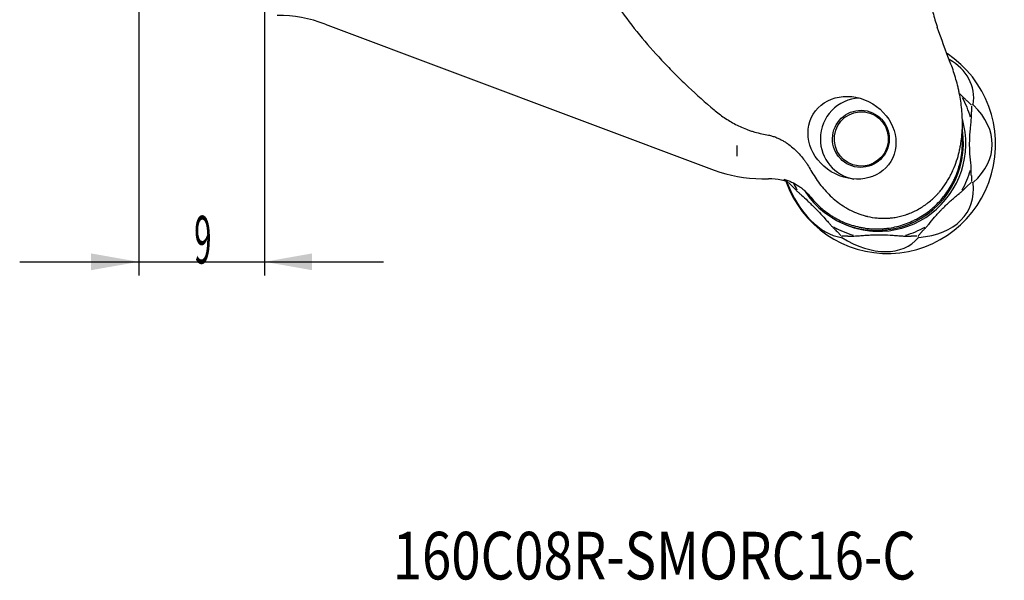
# Model space of a CAD drawing. Units: millimetres. Extents: x 219 to 327, y 140 to 343.
# Drawn here: x 241 to 313, y 140 to 182 of the extents above; entities that cross this region are included whole.
import ezdxf

# ---------------------------------------------------------------- set-up
doc = ezdxf.new("R2010")
doc.units = ezdxf.units.MM
for name, color, linetype in [('1', 4, 'Continuous'), ('SK2', 7, 'Continuous'), ('SK6', 5, 'Continuous')]:
    doc.layers.add(name, color=color, linetype=linetype)
doc.styles.add('cesky', font='Monospac821 BT')

msp = doc.modelspace()

# ---------------------------------------------------------------- linework, layer by layer
at = {"layer": '1'}
for p, q in [((263.142, 181.297), (291.746, 170.571)), ((310.347, 175.65), (310.65, 175.354)), ((310.682, 175.27), (310.673, 174.846)), ((310.811, 175.353), (310.709, 175.327)), ((310.005, 172.558), (310.005, 174.009)), ((293.444, 171.6), (293.444, 172.366)), ((310.662, 170.161), (310.668, 169.737)), ((295.258, 169.934), (295.74, 169.934)), ((297.097, 169.828), (297.097, 169.742)), ((297.162, 169.693), (297.121, 169.659)), ((297.168, 169.747), (297.168, 169.803)), ((297.505, 169.362), (297.206, 169.658)), ((310.636, 169.652), (310.331, 169.357)), ((310.695, 169.678), (310.797, 169.644)), ((300.368, 167.101), (300.453, 167.047)), ((301.079, 165.743), (300.784, 166.047)), ((307.035, 166.047), (306.742, 165.743)), ((301.112, 165.695), (301.112, 165.62)), ((301.586, 165.716), (301.167, 165.711)), ((306.659, 165.706), (306.235, 165.713)), ((306.719, 165.687), (306.779, 165.612))]:
    msp.add_line(p, q, dxfattribs=at)
for centre, radius, start, end in [((259.631, 171.934), 10, 69.44393, 90), ((295.258, 179.934), 10, 249.44393, 270), ((295.74, 165.934), 4, 75.97383, 90)]:
    msp.add_arc(centre, radius, start, end, dxfattribs=at)
for centre, major_axis, ratio, start_param, end_param in [((304.504, 172.439), (0.954, 7.943), 0.992441, 2.032624, 5.820992), ((303.7, 174.404), (-6.965, -2.449), 0.634178, 2.829387, 3.649471), ((302.539, 172.862), (-0.358, -2.979), 0.992441, 3.30006, 4.83031), ((303.919, 172.509), (0.835, 6.949), 0.992441, 5.111548, 5.33487), ((304.382, 172.734), (-7.812, 0.467), 0.636171, 2.574382, 3.781572), ((303.852, 172.517), (-0.769, -6.403), 0.992441, 5.844783, 8.25648), ((473.154, 244.436), (-207.644, -52.973), 0.252291, 0.481032, 0.485487), ((303.73, 172.532), (0.763, 6.351), 0.992441, 2.261273, 4.985819), ((302.539, 172.862), (-0.358, -2.979), 0.992441, 4.83031, 6.230479), ((303.919, 172.509), (0.835, 6.949), 0.992441, 4.32595, 4.549053), ((300.377, 171.067), (-1.813, 5.348), 0.627161, 1.62511, 2.835838), ((303.919, 172.509), (0.835, 6.949), 0.992441, 2.115619, 2.195234), ((303.692, 171.064), (-6.802, 3.354), 0.635067, 2.326926, 3.534278), ((303.84, 172.519), (-0.769, -6.398), 0.992441, 5.845536, 6.283185), ((303.919, 172.509), (0.835, 6.949), 0.992441, 2.75321, 2.979548), ((303.84, 172.519), (-0.769, -6.398), 0.992441, 0, 0.220809), ((303.919, 172.509), (0.835, 6.949), 0.992441, 3.5397, 3.763989), ((302.032, 170.374), (-4.43, 5.077), 0.63145, 2.033136, 3.241295)]:
    msp.add_ellipse(centre, major_axis=major_axis, ratio=ratio, start_param=start_param, end_param=end_param, dxfattribs=at)
for centre, major_axis, ratio in [((301.886, 172.941), (-2.853, 1.74), 0.874833), ((302.539, 172.862), (0.25, 2.085), 0.992441), ((302.571, 172.858), (0.239, 1.986), 0.992441)]:
    msp.add_ellipse(centre, major_axis=major_axis, ratio=ratio, dxfattribs=at)
for points, knots in [([(280.661, 190.847), (280.894, 190.054), (281.162, 189.28), (281.762, 187.771), (282.094, 187.034), (282.817, 185.596), (283.209, 184.893), (284.047, 183.52), (284.494, 182.85), (285.438, 181.538), (285.936, 180.897), (286.981, 179.643), (287.527, 179.029), (288.238, 178.279), (288.382, 178.129), (288.672, 177.832), (288.818, 177.685), (289.261, 177.244), (289.561, 176.955), (290.474, 176.096), (291.102, 175.539), (291.746, 174.994)], [0, 0, 0, 0, 0.125, 0.125, 0.25, 0.25, 0.375, 0.375, 0.5, 0.5, 0.625, 0.625, 0.75, 0.75, 0.78125, 0.78125, 0.8125, 0.8125, 0.875, 0.875, 1, 1, 1, 1]), ([(307.444, 185.646), (307.444, 185.248), (307.458, 184.852), (307.493, 184.361), (307.501, 184.263), (307.518, 184.067), (307.528, 183.969), (307.56, 183.677), (307.585, 183.484), (307.672, 182.907), (307.745, 182.529), (307.925, 181.784), (308.032, 181.418), (308.158, 181.059)], [0, 0, 0, 0, 0.25, 0.25, 0.3125, 0.3125, 0.375, 0.375, 0.5, 0.5, 0.75, 0.75, 1, 1, 1, 1]), ([(298.871, 170.537), (298.966, 170.366), (299.067, 170.199), (299.279, 169.874), (299.39, 169.715), (299.625, 169.405), (299.748, 169.255), (300.007, 168.963), (300.142, 168.822), (300.428, 168.549), (300.578, 168.418), (300.893, 168.167), (301.059, 168.047), (301.277, 167.905), (301.321, 167.877), (301.411, 167.822), (301.457, 167.795), (301.594, 167.716), (301.688, 167.665), (301.975, 167.52), (302.174, 167.433), (302.486, 167.317), (302.592, 167.282), (302.755, 167.233), (302.81, 167.217), (302.894, 167.195), (302.922, 167.188), (302.978, 167.174), (303.006, 167.167), (303.261, 167.108), (303.493, 167.069), (303.853, 167.035), (303.974, 167.028), (304.221, 167.022), (304.347, 167.024), (304.538, 167.033), (304.603, 167.037), (304.7, 167.046), (304.733, 167.049), (304.798, 167.056), (304.962, 167.075), (305.125, 167.102), (305.387, 167.155), (305.518, 167.187), (305.715, 167.244), (305.813, 167.274), (305.911, 167.308), (305.977, 167.331), (306.01, 167.343), (306.173, 167.404), (306.429, 167.512), (306.799, 167.703), (307.037, 167.85), (307.182, 167.948), (307.211, 167.967), (307.268, 168.008), (307.353, 168.068), (307.436, 168.131), (307.598, 168.259), (307.702, 168.347), (307.903, 168.529), (307.999, 168.623), (308.115, 168.745), (308.138, 168.769), (308.184, 168.818), (308.251, 168.892), (308.315, 168.967), (308.441, 169.117), (308.521, 169.218), (308.748, 169.526), (308.883, 169.736), (309.036, 170.003), (309.066, 170.057), (309.124, 170.165), (309.152, 170.219), (309.233, 170.381), (309.284, 170.489), (309.427, 170.814), (309.509, 171.03), (309.652, 171.461), (309.713, 171.677), (309.791, 172.001), (309.814, 172.108), (309.846, 172.27), (309.856, 172.324), (309.875, 172.431), (309.884, 172.485), (309.927, 172.754), (309.952, 172.967), (309.988, 173.388), (309.999, 173.597), (310.007, 174.012), (310.005, 174.217), (309.988, 174.625), (309.974, 174.827), (309.916, 175.43), (309.856, 175.827), (309.768, 176.267), (309.758, 176.316), (309.737, 176.414), (309.727, 176.462), (309.694, 176.608), (309.671, 176.705), (309.599, 176.993), (309.547, 177.183), (309.38, 177.748), (309.253, 178.116), (309.113, 178.478)], [0, 0, 0, 0, 0.03125, 0.03125, 0.0625, 0.0625, 0.09375, 0.09375, 0.125, 0.125, 0.15625, 0.15625, 0.1875, 0.1875, 0.195312, 0.195312, 0.203125, 0.203125, 0.21875, 0.21875, 0.25, 0.25, 0.265625, 0.265625, 0.273437, 0.273437, 0.277344, 0.277344, 0.28125, 0.28125, 0.3125, 0.3125, 0.328125, 0.328125, 0.34375, 0.34375, 0.351562, 0.351562, 0.355469, 0.355469, 0.359375, 0.375, 0.375, 0.390625, 0.390625, 0.398437, 0.402344, 0.402344, 0.40625, 0.40625, 0.421875, 0.4375, 0.453125, 0.453125, 0.457031, 0.457031, 0.460937, 0.46875, 0.46875, 0.484375, 0.484375, 0.5, 0.5, 0.503906, 0.503906, 0.507812, 0.515625, 0.515625, 0.53125, 0.53125, 0.5625, 0.5625, 0.570312, 0.570312, 0.578125, 0.578125, 0.59375, 0.59375, 0.625, 0.625, 0.65625, 0.65625, 0.671875, 0.671875, 0.679687, 0.679687, 0.6875, 0.6875, 0.71875, 0.71875, 0.75, 0.75, 0.78125, 0.78125, 0.8125, 0.8125, 0.875, 0.875, 0.882812, 0.882812, 0.890625, 0.890625, 0.90625, 0.90625, 0.9375, 0.9375, 1, 1, 1, 1]), ([(310.34, 175.644), (310.315, 175.671), (310.289, 175.698), (310.211, 175.78), (310.157, 175.834), (310.048, 175.94), (309.993, 175.993), (309.909, 176.071), (309.88, 176.097), (309.838, 176.134), (309.824, 176.146), (309.811, 176.158)], [0, 0, 0, 0, 0.152353, 0.152353, 0.462308, 0.462308, 0.772264, 0.772264, 0.927242, 0.927242, 1, 1, 1, 1]), ([(291.746, 174.994), (291.985, 174.792), (292.235, 174.601), (292.76, 174.244), (293.035, 174.078), (293.469, 173.852), (293.618, 173.78), (293.923, 173.645), (294.079, 173.581), (294.321, 173.493), (294.403, 173.465), (294.569, 173.411), (294.653, 173.386), (294.907, 173.314), (295.08, 173.271), (295.258, 173.235)], [0, 0, 0, 0, 0.25, 0.25, 0.5, 0.5, 0.625, 0.625, 0.75, 0.75, 0.8125, 0.8125, 0.875, 0.875, 1, 1, 1, 1]), ([(310.645, 174.114), (310.646, 174.13), (310.648, 174.146), (310.652, 174.2), (310.654, 174.237), (310.661, 174.35), (310.663, 174.426), (310.666, 174.578), (310.667, 174.655), (310.665, 174.77), (310.664, 174.808), (310.663, 174.846)], [0, 0, 0, 0, 0.066165, 0.066165, 0.221776, 0.221776, 0.532997, 0.532997, 0.844219, 0.844219, 1, 1, 1, 1]), ([(310.639, 170.896), (310.603, 171.178), (310.575, 171.467), (310.552, 171.84), (310.549, 171.917), (310.542, 172.072), (310.54, 172.15), (310.535, 172.381), (310.535, 172.535), (310.543, 172.994), (310.56, 173.298), (310.595, 173.675), (310.603, 173.75), (310.62, 173.9), (310.629, 173.974), (310.641, 174.069), (310.644, 174.091), (310.647, 174.113)], [0, 0, 0, 0, 0.271619, 0.271619, 0.342319, 0.342319, 0.413019, 0.413019, 0.554419, 0.554419, 0.83722, 0.83722, 0.90792, 0.90792, 0.97862, 0.97862, 1, 1, 1, 1]), ([(295.74, 173.138), (295.79, 173.128), (295.838, 173.117), (295.934, 173.093), (295.981, 173.081), (296.12, 173.039), (296.209, 173.008), (296.384, 172.94), (296.469, 172.902), (296.634, 172.823), (296.714, 172.78), (296.832, 172.713), (296.871, 172.69), (296.948, 172.643), (296.985, 172.619), (297.097, 172.546), (297.169, 172.496), (297.379, 172.34), (297.512, 172.231), (297.764, 172.001), (297.883, 171.881), (298.111, 171.632), (298.219, 171.504), (298.373, 171.304), (298.423, 171.237), (298.521, 171.101), (298.568, 171.032), (298.705, 170.823), (298.791, 170.681), (298.871, 170.537)], [0, 0, 0, 0, 0.03125, 0.03125, 0.0625, 0.0625, 0.125, 0.125, 0.1875, 0.1875, 0.25, 0.25, 0.28125, 0.28125, 0.3125, 0.3125, 0.375, 0.375, 0.5, 0.5, 0.625, 0.625, 0.75, 0.75, 0.8125, 0.8125, 0.875, 0.875, 1, 1, 1, 1]), ([(298.871, 168.567), (298.995, 168.412), (299.125, 168.265), (299.397, 167.984), (299.682, 167.717), (299.99, 167.477), (300.231, 167.309), (300.313, 167.254), (300.438, 167.175), (300.48, 167.149), (300.565, 167.098), (300.607, 167.074), (300.821, 166.953), (300.995, 166.865), (301.35, 166.705), (301.532, 166.634), (301.901, 166.509), (302.089, 166.455), (302.329, 166.399), (302.377, 166.388), (302.473, 166.368), (302.618, 166.339), (302.762, 166.315), (303.053, 166.275), (303.44, 166.241), (303.83, 166.242), (304.123, 166.257), (304.221, 166.264), (304.367, 166.279), (304.416, 166.284), (304.514, 166.296), (304.563, 166.303), (304.806, 166.338), (304.998, 166.376), (305.377, 166.468), (305.563, 166.523), (305.932, 166.65), (306.114, 166.722), (306.338, 166.824), (306.383, 166.845), (306.472, 166.888), (306.516, 166.91), (306.647, 166.977), (306.734, 167.024), (306.989, 167.17), (307.319, 167.379), (307.628, 167.618), (307.852, 167.809), (307.962, 167.907), (308.069, 168.009), (308.139, 168.078), (308.174, 168.113), (308.347, 168.29), (308.477, 168.438), (308.724, 168.742), (308.955, 169.058), (309.157, 169.394), (309.297, 169.655), (309.342, 169.743), (309.406, 169.877), (309.427, 169.922), (309.468, 170.012), (309.487, 170.058), (309.584, 170.285), (309.719, 170.654), (309.82, 171.032), (309.903, 171.416), (309.936, 171.61), (309.966, 171.856), (309.971, 171.905), (309.981, 172.004), (309.993, 172.152), (310, 172.3), (310.004, 172.455), (310.005, 172.511), (310.005, 172.568)], [0, 0, 0, 0, 0.038042, 0.038042, 0.076083, 0.114125, 0.114125, 0.133146, 0.133146, 0.142656, 0.142656, 0.152166, 0.152166, 0.190208, 0.190208, 0.22825, 0.22825, 0.266291, 0.266291, 0.275802, 0.275802, 0.285312, 0.304333, 0.304333, 0.342375, 0.380416, 0.380416, 0.399437, 0.399437, 0.408947, 0.408947, 0.418458, 0.418458, 0.456499, 0.456499, 0.494541, 0.494541, 0.532583, 0.532583, 0.542093, 0.542093, 0.551603, 0.551603, 0.570624, 0.570624, 0.608666, 0.646707, 0.646707, 0.665728, 0.675239, 0.675239, 0.684749, 0.684749, 0.722791, 0.722791, 0.760832, 0.798874, 0.798874, 0.817895, 0.817895, 0.827405, 0.827405, 0.836916, 0.836916, 0.874957, 0.912999, 0.912999, 0.95104, 0.95104, 0.960551, 0.960551, 0.970061, 0.989082, 0.989082, 1, 1, 1, 1]), ([(310.651, 170.161), (310.652, 170.171), (310.652, 170.182), (310.655, 170.268), (310.656, 170.344), (310.655, 170.497), (310.654, 170.573), (310.648, 170.725), (310.644, 170.801), (310.638, 170.883), (310.637, 170.889), (310.637, 170.895)], [0, 0, 0, 0, 0.04276, 0.04276, 0.353511, 0.353511, 0.664263, 0.664263, 0.975015, 0.975015, 1, 1, 1, 1]), ([(296.875, 169.9), (296.972, 169.872), (297.068, 169.84), (297.212, 169.786), (297.259, 169.768), (297.353, 169.728), (297.4, 169.707), (297.631, 169.6), (297.807, 169.501), (298.06, 169.333), (298.142, 169.273), (298.262, 169.179), (298.321, 169.131), (298.379, 169.081), (298.417, 169.047), (298.436, 169.03), (298.606, 168.874), (298.745, 168.725), (298.871, 168.567)], [0, 0, 0, 0, 0.125, 0.125, 0.1875, 0.1875, 0.25, 0.25, 0.5, 0.5, 0.625, 0.625, 0.6875, 0.71875, 0.71875, 0.75, 0.75, 1, 1, 1, 1]), ([(297.507, 169.366), (297.552, 169.32), (297.597, 169.273), (297.695, 169.174), (297.749, 169.12), (297.856, 169.015), (297.91, 168.963), (297.983, 168.894), (298.002, 168.876), (298.022, 168.859)], [0, 0, 0, 0, 0.262722, 0.262722, 0.575463, 0.575463, 0.888204, 0.888204, 1, 1, 1, 1]), ([(298.022, 168.857), (298.074, 168.811), (298.126, 168.765), (298.323, 168.588), (298.469, 168.455), (298.69, 168.246), (298.765, 168.175), (298.913, 168.031), (298.987, 167.958), (299.208, 167.738), (299.353, 167.59), (299.639, 167.288), (299.78, 167.136), (299.989, 166.904), (300.058, 166.826), (300.176, 166.693), (300.224, 166.638), (300.272, 166.583)], [0, 0, 0, 0, 0.069583, 0.069583, 0.261135, 0.261135, 0.356911, 0.356911, 0.452687, 0.452687, 0.64424, 0.64424, 0.835792, 0.835792, 0.931568, 0.931568, 1, 1, 1, 1]), ([(307.529, 166.578), (307.667, 166.757), (307.812, 166.934), (308.047, 167.208), (308.132, 167.304), (308.264, 167.448), (308.308, 167.495), (308.399, 167.591), (308.445, 167.639), (308.675, 167.875), (308.865, 168.056), (309.253, 168.407), (309.451, 168.576), (309.7, 168.777), (309.746, 168.814), (309.793, 168.851)], [0, 0, 0, 0, 0.221675, 0.221675, 0.342201, 0.342201, 0.402465, 0.402465, 0.462728, 0.462728, 0.703781, 0.703781, 0.944834, 0.944834, 1, 1, 1, 1]), ([(309.792, 168.853), (309.795, 168.856), (309.799, 168.859), (309.832, 168.887), (309.86, 168.912), (309.947, 168.99), (310.003, 169.042), (310.087, 169.123), (310.114, 169.15), (310.155, 169.191), (310.176, 169.212), (310.196, 169.232), (310.21, 169.246), (310.217, 169.253), (310.257, 169.295), (310.291, 169.329), (310.323, 169.365)], [0, 0, 0, 0, 0.018054, 0.018054, 0.174586, 0.174586, 0.487649, 0.487649, 0.644181, 0.644181, 0.722446, 0.761579, 0.761579, 0.800712, 0.800712, 1, 1, 1, 1]), ([(300.273, 166.583), (300.273, 166.583), (300.273, 166.583), (300.299, 166.554), (300.325, 166.526), (300.403, 166.442), (300.455, 166.387), (300.562, 166.276), (300.615, 166.222), (300.708, 166.129), (300.748, 166.09), (300.787, 166.051)], [0, 0, 0, 0, 0.000836, 0.000836, 0.155216, 0.155216, 0.463977, 0.463977, 0.772739, 0.772739, 1, 1, 1, 1]), ([(307.026, 166.054), (307.043, 166.07), (307.06, 166.086), (307.132, 166.155), (307.186, 166.209), (307.292, 166.318), (307.344, 166.373), (307.42, 166.456), (307.445, 166.484), (307.489, 166.534), (307.508, 166.556), (307.527, 166.578)], [0, 0, 0, 0, 0.095344, 0.095344, 0.407984, 0.407984, 0.720623, 0.720623, 0.876943, 0.876943, 1, 1, 1, 1]), ([(302.303, 165.734), (302.348, 165.738), (302.392, 165.742), (302.566, 165.758), (302.698, 165.769), (302.898, 165.782), (302.966, 165.786), (303.102, 165.794), (303.171, 165.797), (303.515, 165.811), (303.792, 165.814), (304.35, 165.807), (304.632, 165.795), (304.985, 165.773), (305.056, 165.768), (305.197, 165.757), (305.267, 165.751), (305.39, 165.741), (305.443, 165.736), (305.496, 165.731)], [0, 0, 0, 0, 0.045079, 0.045079, 0.17443, 0.17443, 0.239105, 0.239105, 0.30378, 0.30378, 0.562481, 0.562481, 0.821182, 0.821182, 0.885857, 0.885857, 0.950533, 0.950533, 1, 1, 1, 1]), ([(301.584, 165.723), (301.617, 165.722), (301.65, 165.722), (301.759, 165.72), (301.836, 165.72), (301.987, 165.722), (302.062, 165.724), (302.172, 165.728), (302.209, 165.73), (302.264, 165.733), (302.283, 165.734), (302.302, 165.735)], [0, 0, 0, 0, 0.135163, 0.135163, 0.448395, 0.448395, 0.761627, 0.761627, 0.918243, 0.918243, 1, 1, 1, 1]), ([(305.496, 165.732), (305.559, 165.728), (305.621, 165.725), (305.759, 165.72), (305.835, 165.719), (305.987, 165.717), (306.062, 165.717), (306.17, 165.718), (306.202, 165.719), (306.235, 165.72)], [0, 0, 0, 0, 0.252833, 0.252833, 0.559164, 0.559164, 0.865496, 0.865496, 1, 1, 1, 1])]:
    msp.add_open_spline(points, degree=3, knots=knots, dxfattribs=at)
for points in [[(309.113, 178.478), (308.781, 179.332), (308.463, 180.192), (308.158, 181.059)], [(297.097, 169.742), (296.968, 169.758), (296.839, 169.782), (296.71, 169.815)], [(297.097, 169.742), (297.023, 169.79), (296.949, 169.842), (296.875, 169.9)], [(297.12, 169.653), (297.107, 169.682), (297.093, 169.713), (297.08, 169.744)]]:
    msp.add_open_spline(points, degree=3, dxfattribs=at)
at = {"layer": 'SK2'}
for p, q in [((249.444, 244.434), (249.444, 162.827)), ((258.694, 244.434), (258.694, 162.827)), ((240.694, 163.827), (267.444, 163.827))]:
    msp.add_line(p, q, dxfattribs=at)
for points in [[(249.444, 163.827), (245.944, 163.21), (245.944, 164.444)], [(258.694, 163.827), (262.194, 164.444), (262.194, 163.21)]]:
    msp.add_solid(points, dxfattribs=at)

# ---------------------------------------------------------------- texts
at = {"layer": 'SK2', "insert": (253.517, 163.701), "char_height": 3.5, "attachment_point": 7, "line_spacing_factor": 0.843373, "style": 'cesky'}
msp.add_mtext('\\fMonospac821 BT|b0|i0;\\W0.4866;9', dxfattribs=at)
at = {"layer": 'SK6', "insert": (268.118, 124.306), "char_height": 3.5, "attachment_point": 7, "line_spacing_factor": 0.843373, "style": 'cesky'}
msp.add_mtext('\\fMonospac821 BT|b0|i0;\\W0.8127;160C08R-SMORC16-C\\P\\P\\P\\P ', dxfattribs=at)

doc.saveas('drawing.dxf')
